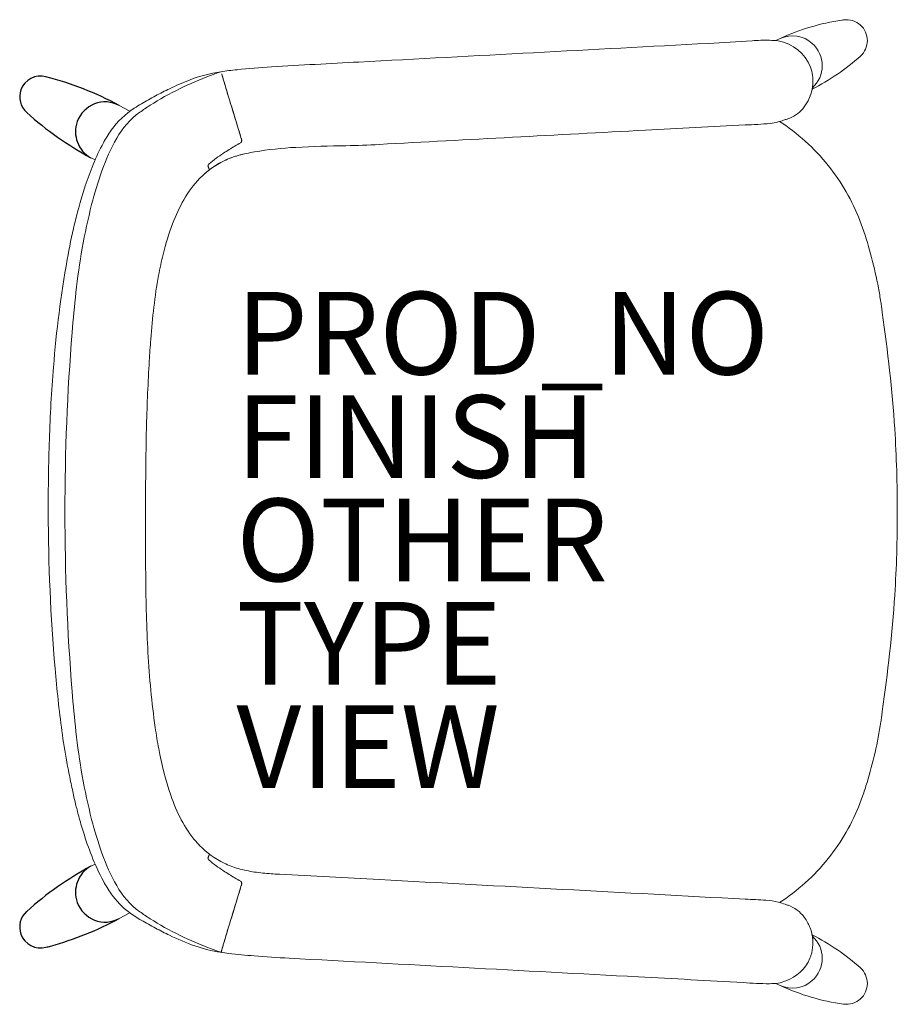
# Model space of a CAD drawing. Units: inches. Extents: x -10.2 to 11, y -11.2 to 12.6.
import ezdxf

# ---------------------------------------------------------------- set-up
doc = ezdxf.new("R2010")
doc.units = ezdxf.units.IN
doc.header["$MEASUREMENT"] = 0
for name, color, linetype in [('SEAT', 5, 'Continuous'), ('SEAT-FINISH', 7, 'Continuous'), ('SEAT-OTHER', 7, 'Continuous'), ('SEAT-PROD_NO', 7, 'Continuous'), ('SEAT-TYPE', 7, 'Continuous'), ('SEAT-VIEW', 7, 'Continuous')]:
    doc.layers.add(name, color=color, linetype=linetype)
doc.styles.get("Standard").update_dxf_attribs({"font": 'arial.ttf'})

msp = doc.modelspace()

# ---------------------------------------------------------------- linework, layer by layer
at = {"layer": 'SEAT', "linetype": 'Continuous', "lineweight": 0}
for points in [[(8.047, 12.076), (8.154, 12.126, -0.072729), (9.642, 12.571, -0.002428), (9.689, 12.578, -0.218964), (10.095, 12.453, -0.445464), (10.096, 11.703, -0.06695), (8.926, 10.902)], [(8.107, 12.07, 0.021533), (7.897, 12.085, 0.023098), (7.474, 12.073, -0.007054), (6.416, 12.009, -0.000049), (-2.035, 11.558, 0.001879), (-4.148, 11.442, 0.009827), (-4.983, 11.373, 0.01359), (-5.376, 11.325, 0.053982), (-6.135, 11.123, 0.022529), (-6.615, 10.914, 0.010184), (-6.956, 10.739, 0.00936), (-7.297, 10.548, 0.01319), (-7.469, 10.441, 0.093512), (-8.025, 9.91, 0.028373), (-8.216, 9.603, 0.028542), (-8.463, 9.083, 0.032068), (-8.814, 8.029, 0.007133), (-8.913, 7.641, 0.014092), (-9.092, 6.785, 0.024703), (-9.424, 4.179, 0.01174), (-9.523, 2.428, 0.008198), (-9.551, 0.675, 0.020744), (-9.386, -3.112, 0.011951), (-9.22, -4.62, 0.010351), (-9.104, -5.37, -0.00189), (-9.049, -5.638, 0.002761), (-8.967, -6.041, 0.006879), (-8.89, -6.386, 0.005489), (-8.814, -6.679, 0.009432), (-8.7, -7.071, 0.018562), (-8.5, -7.641, 0.032456), (-8.217, -8.252, 0.028662), (-8.025, -8.559, 0.079862), (-7.588, -9.012, 0.030166), (-7.299, -9.2, 0.006842), (-6.955, -9.389, 0.010871), (-6.616, -9.564, 0.03018), (-6.003, -9.82, 0.046261), (-5.376, -9.975, 0.010145), (-5.374, -9.976, 0.009269), (-5.373, -9.976, 0.011732), (-5.371, -9.976, 0.015265), (-5.37, -9.976, 0.012633), (-5.37, -9.976, 0.015258), (-5.369, -9.976, 0.024436), (-5.368, -9.976, 0.039863), (-5.368, -9.975, 0.047876), (-5.367, -9.975, 0.065217), (-5.367, -9.975, 0.153658), (-5.367, -9.974, -0.004296), (-5.366, -9.974, -0.013322), (-5.366, -9.969, -0.009019), (-5.363, -9.959, -0.003596), (-5.36, -9.948, -0.0038), (-5.353, -9.92, -0.003185), (-5.252, -9.575, -0.002009), (-5.026, -8.833, -0.001428), (-4.88, -8.361, 0.034917), (-4.873, -8.335)], [(8.107, 10.109, -0.011024), (8.107, 10.109, 0.013617), (8.238, 10.151, -0.003919), (8.322, 10.179, 0.015188), (8.385, 10.202, 0.134013), (8.735, 10.473, 0.164525), (8.947, 11.12, 0.020366), (8.944, 11.181, 0.044769), (8.903, 11.389, 0.023988), (8.889, 11.433, 0.261753), (8.107, 12.07)], [(-5.367, 11.324, 0.006824), (-5.622, 11.233, 0.05323), (-7.086, 10.512, 0.019011), (-7.335, 10.342, 0.110632), (-7.895, 9.713, 0.042749), (-8.251, 8.928, 0.024899), (-8.501, 8.111, 0.03436), (-8.881, 5.985, 0.00732), (-8.972, 5.019, 0.020414), (-9.147, 0.675, 0.020414), (-8.972, -3.669, 0.00732), (-8.881, -4.635, 0.03436), (-8.501, -6.761, 0.024899), (-8.251, -7.578, 0.042749), (-7.895, -8.363, 0.110632), (-7.335, -8.992, 0.019011), (-7.086, -9.162, 0.05323), (-5.622, -9.883, 0.006824), (-5.367, -9.974)], [(-4.888, 9.612, -0.056642), (-4.895, 9.607, 0.09708), (-4.884, 9.616, 0.068648), (-4.877, 9.628, 0.053477), (-4.873, 9.643, 0.049483), (-4.871, 9.663, 0.027214), (-4.872, 9.678, 0.037335), (-4.877, 9.703, 0.009445), (-4.88, 9.711, -0.001964), (-5.146, 10.575, -0.001324), (-5.262, 10.959, -0.003184), (-5.353, 11.27, 0.003185), (-5.252, 10.925, 0.002009), (-5.026, 10.183, 0.001428), (-4.88, 9.711, -0.034917), (-4.873, 9.685)], [(8.107, 10.109, -0.030861), (7.911, 10.074, -0.021899), (7.309, 10.039, 0.000461), (4.895, 9.91, 0.000018), (-1.542, 9.565, -0.009005), (-2.349, 9.534, 0.009955), (-3.562, 9.495, 0.028156), (-4.56, 9.385, 0.007765), (-4.757, 9.347)], [(8.141, 10.12, -0.008876), (8.288, 10.02), (8.288, 10.02)], [(8.288, 10.02, -0.080604), (9.439, 8.896, -0.075088), (10.147, 7.548)], [(-5.649, 8.954, -0.001102), (-5.656, 8.967, -0.002754), (-5.665, 8.988, -0.005143), (-5.67, 9, -0.010051), (-5.675, 9.012, -0.003588), (-5.686, 9.042, -0.059276), (-5.686, 9.045, -0.05145), (-5.686, 9.049, -0.042684), (-5.685, 9.054, -0.027655), (-5.684, 9.059, -0.022442), (-5.681, 9.065, -0.031017), (-5.676, 9.074, -0.067664), (-5.656, 9.096, -0.031235), (-5.313, 9.353, -0.012429), (-5.036, 9.526, -0.005003), (-4.895, 9.607)], [(-4.888, 9.612, 0.079448), (-4.88, 9.623)], [(-4.88, 9.623, 0.064057), (-4.874, 9.637)], [(-4.874, 9.637, 0.049593), (-4.872, 9.655)], [(-4.873, 9.685, -0.054806), (-4.872, 9.655, -0.049593)], [(-5.656, 9.096, 0.067694), (-5.676, 9.074, 0.030458), (-5.681, 9.065, 0.021787), (-5.684, 9.059, 0.043731), (-5.686, 9.052, 0.048737), (-5.686, 9.047, 0.061125), (-5.686, 9.043, 0.025296), (-5.686, 9.042)], [(-5.888, 8.742, 0.061192), (-6.27, 8.228, 0.040897), (-6.542, 7.648, 0.030547), (-6.771, 6.905, 0.014726), (-6.88, 6.397, 0.015755), (-6.996, 5.627, 0.010935), (-7.071, 4.851, 0.004463), (-7.106, 4.332, 0.008466), (-7.173, 2.77, 0.005997), (-7.195, 1.199, 0.001539), (-7.195, 0.675, 0.003268), (-7.193, -0.896, 0.012241), (-7.138, -2.725, 0.021341), (-6.962, -4.536, 0.009431), (-6.879, -5.049, 0.03971), (-6.587, -6.178, 0.036212), (-6.332, -6.767, 0.055445), (-5.975, -7.297, 0.013514), (-5.888, -7.392)], [(10.147, 7.548, -0.037646), (10.531, 6.095, -0.007978), (10.589, 5.754, -0.005344), (10.607, 5.626, 0.001093), (10.62, 5.53, 0.002532), (10.624, 5.499), (10.624, 5.499, -0.018636), (10.927, 2.683)], [(10.927, 2.683, -0.014882), (10.988, 0.675)], [(10.988, 0.675, -0.014964), (10.927, -1.333)], [(10.927, -1.333, -0.018713), (10.624, -4.149), (10.624, -4.149, 0.002853), (10.62, -4.181, 0.000106), (10.607, -4.277, -0.005482), (10.589, -4.404, -0.036612), (10.255, -5.869, -0.009041), (10.147, -6.198)], [(10.147, -6.198, -0.074976), (9.439, -7.546, -0.081343), (8.288, -8.67)], [(-5.888, -7.392, 0.088734), (-5.298, -7.819, 0.041046), (-4.955, -7.949, 0.019189), (-4.757, -7.998, 0.026163), (-4.36, -8.057, 0.011692), (-3.957, -8.087, -0.000391), (-1.543, -8.216, -0.000198), (7.308, -8.69, -0.010748), (7.811, -8.714, -0.036187), (8.107, -8.759, -0.007511), (8.275, -8.814, -0.004764), (8.345, -8.837, -0.149023), (8.738, -9.128, -0.137682), (8.942, -9.662, -0.02486), (8.947, -9.713, -0.027869), (8.946, -9.793, -0.054059), (8.899, -10.051, -0.033531), (8.874, -10.119, -0.205788), (8.291, -10.668, -0.038973), (8.107, -10.72)], [(-5.649, -7.604, 0.001102), (-5.656, -7.618, 0.002754), (-5.665, -7.638, 0.005143), (-5.67, -7.651, 0.010051), (-5.675, -7.662, 0.003588), (-5.686, -7.692, 0.059276), (-5.686, -7.695, 0.05145), (-5.686, -7.699, 0.042684), (-5.685, -7.704, 0.027655), (-5.684, -7.71, 0.022442), (-5.681, -7.715, 0.031017), (-5.676, -7.724, 0.067664), (-5.656, -7.747, 0.031235), (-5.313, -8.003, 0.012429), (-5.036, -8.176, 0.005003), (-4.895, -8.257, -0.056642), (-4.888, -8.262)], [(-5.656, -7.747, -0.067694), (-5.676, -7.724, -0.030458), (-5.681, -7.715, -0.021787), (-5.684, -7.71, -0.043731), (-5.686, -7.702, -0.048737), (-5.686, -7.697, -0.061125), (-5.686, -7.693, -0.025296), (-5.686, -7.692)], [(8.107, -10.72, -0.02358), (7.897, -10.734, -0.02319), (7.261, -10.705, 0.000299), (4.726, -10.569, -0.000024), (-3.726, -10.117, -0.007111), (-4.569, -10.062, -0.008122), (-5.184, -10.002, -0.006679), (-5.376, -9.975, 0.01211), (-5.374, -9.976, 0.009632), (-5.372, -9.976, 0.012242), (-5.371, -9.976, 0.016007), (-5.37, -9.976, 0.013873), (-5.369, -9.976, 0.037596), (-5.368, -9.976, 0.050301), (-5.367, -9.975, 0.078717), (-5.367, -9.975, 0.165763), (-5.367, -9.974, -0.013648), (-5.366, -9.972, -0.008283), (-5.365, -9.967, -0.003693), (-5.364, -9.964, -0.005139), (-5.362, -9.953, -0.002719), (-5.358, -9.941, -0.002714), (-5.353, -9.92, -0.003184), (-5.262, -9.61, -0.001324), (-5.146, -9.226, -0.001964), (-4.88, -8.361, 0.009445), (-4.877, -8.354, 0.037335), (-4.872, -8.328, 0.027214), (-4.871, -8.313, 0.049483), (-4.873, -8.293, 0.053477), (-4.877, -8.278, 0.068648), (-4.884, -8.266, 0.09708), (-4.895, -8.257)], [(-4.88, -8.273, 0.079448), (-4.888, -8.262)], [(-4.874, -8.288, 0.064058), (-4.88, -8.273)], [(-4.872, -8.306, 0.049593), (-4.874, -8.288)], [(-4.873, -8.335, 0.054806), (-4.872, -8.306, 0.049593)], [(8.288, -8.67), (8.288, -8.67, -0.009046), (8.141, -8.77)], [(8.827, -9.27, -0.028906), (8.877, -9.381)], [(8.926, -9.553, -0.066749), (10.096, -10.353, -0.445723), (10.095, -11.104, -0.218785), (9.689, -11.228, -0.075326), (8.154, -10.776), (8.047, -10.726)], [(8.923, -9.538, -0.028988), (8.942, -9.662)], [(8.107, -10.72, -0.082878), (8.107, -10.72, -0.067072), (8.107, -10.72, -0.061352), (8.107, -10.72, -0.024058), (8.107, -10.72, -0.022715), (8.107, -10.72, -0.017291), (8.107, -10.72, 0.024179), (8.107, -10.72, 0.029595), (8.107, -10.72, 0.042157), (8.107, -10.72, 0.040988), (8.107, -10.72, 0.051776), (8.107, -10.72, 0.167264), (8.107, -10.72, 0.053697), (8.107, -10.72, 0.049864), (8.107, -10.72, 0.036746), (8.108, -10.72, 0.009979), (8.108, -10.72)]]:
    msp.add_lwpolyline(points, format="xyb", dxfattribs=at)
for points in [[(-7.574, 10.368), (-7.837, 10.509)], [(-8.418, 9.189), (-8.519, 9.243)], [(-9.549, 0.675), (-9.551, 0.675)], [(-8.418, -7.839), (-8.519, -7.893)], [(-7.577, -9.02), (-7.837, -9.159)]]:
    msp.add_lwpolyline(points, dxfattribs=at)
msp.add_lwpolyline([(-5.888, 8.742, -0.088734), (-5.298, 9.169, -0.041046), (-4.955, 9.298, -0.019189), (-4.757, 9.347, 0.035861), (-5.111, 9.248, 0.115929)], format="xyb", close=True, dxfattribs=at)
at = {"layer": 'SEAT'}
for centre, radius, start, end in [((-9.735, 10.712), 0.508, 75.2437, 159.727), ((-11.58, 3.571), 7.883, 61.6525, 75.4897), ((-9.731, 10.716), 0.51, 160.2611, 228.0932), ((-4.762, 16.231), 7.934, 227.9893, 241.7373), ((10.927, -1.333), 0.0000127, 356.5718, 356.0233), ((-4.791, -14.839), 7.883, 118.2182, 132.0553), ((-9.731, -9.366), 0.511, 131.9383, 199.7074), ((-11.6, -2.174), 7.934, 285.3965, 298.3118), ((-9.735, -9.362), 0.508, 200.2296, 284.7997), ((-11.473, -2.574), 7.515, 284.3938, 285.273)]:
    msp.add_arc(centre, radius, start, end, dxfattribs=at)
at = {"layer": 'SEAT', "linetype": 'Continuous', "lineweight": 0}
for centre, major_axis, start_param, end_param in [((8.457, 11.474), (-0.303, 0.652), -1.162486, 0), ((8.457, 11.474), (0.303, -0.652), 0.289241, 1.979107), ((8.457, -10.124), (-0.303, -0.652), 1.162486, 2.852351), ((8.457, -10.124), (0.303, 0.652), 3.141593, 4.304078)]:
    msp.add_ellipse(centre, major_axis=major_axis, ratio=0.994025, start_param=start_param, end_param=end_param, dxfattribs=at)
at = {"layer": 'SEAT'}
for centre, major_axis, start_param, end_param in [((-8.178, 9.876), (0.341, 0.633), 0, 1.717501), ((-8.178, 9.876), (-0.341, -0.633), -1.424091, 0), ((-8.178, -8.526), (0.341, -0.633), -3.141593, -1.717501), ((-8.178, -8.526), (-0.341, 0.633), 1.424091, 3.141593)]:
    msp.add_ellipse(centre, major_axis=major_axis, ratio=0.98933, start_param=start_param, end_param=end_param, dxfattribs=at)
at = {"layer": 'SEAT', "linetype": 'Continuous', "lineweight": 0}
msp.add_point((0, 0), dxfattribs=at)

# ---------------------------------------------------------------- texts
at = {"layer": 'SEAT-FINISH'}
msp.add_attdef('FINISH', (-5, 1.5), '', height=2, dxfattribs=at)
at = {"layer": 'SEAT-OTHER'}
msp.add_attdef('OTHER', (-5, -1), '', height=2, dxfattribs=at)
at = {"layer": 'SEAT-PROD_NO', "flags": 8}
msp.add_attdef('PROD_NO', (-5, 4), 'SES2W', height=2, dxfattribs=at)
at = {"layer": 'SEAT-TYPE', "flags": 2}
msp.add_attdef('TYPE', (-5, -3.5), 'SEAT', height=2, dxfattribs=at)
at = {"layer": 'SEAT-VIEW', "flags": 2}
msp.add_attdef('VIEW', (-5, -6), 'P', height=2, dxfattribs=at)

doc.saveas('drawing.dxf')
